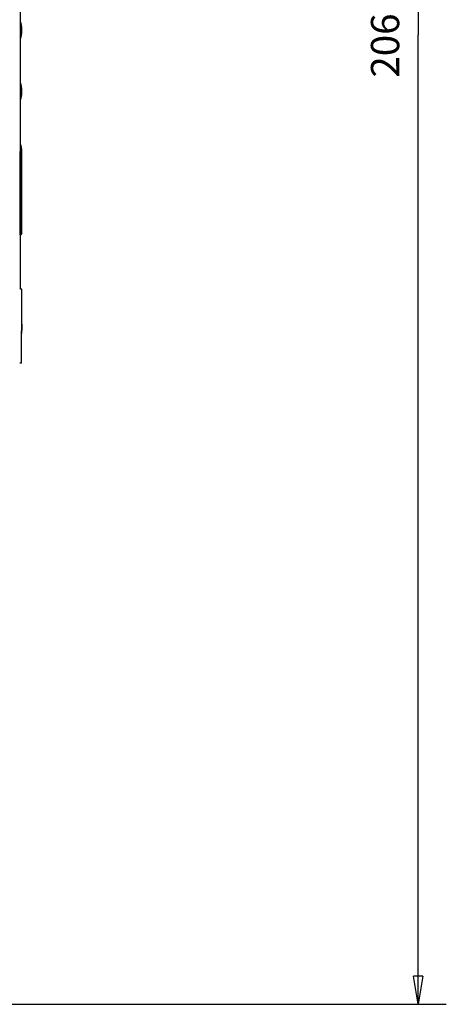
# Model space of a CAD drawing. Extents: x 47 to 841, y 0 to 556.
# Drawn here: x 757 to 802, y 350 to 454 of the extents above; entities that cross this region are included whole.
import ezdxf

# ---------------------------------------------------------------- set-up
doc = ezdxf.new("R2010")
doc.units = 0
doc.linetypes.add('HIDDENNEW0', pattern=[4.5, 1.5, -1.5, 1.5])
for name, color, linetype in [('5', 7, 'CONTINUOUS'), ('MUOTOVIIVAT', 40, 'HIDDENNEW0'), ('TANGVIIVATNONDEF', 3, 'HIDDENNEW0')]:
    doc.layers.add(name, color=color, linetype=linetype)
doc.styles.get("Standard").update_dxf_attribs({"font": 'monotxt.shx'})
doc.dimstyles.new('DSTYLE2', dxfattribs={"dimtxt": 3, "dimasz": 3, "dimexe": 3, "dimexo": 0, "dimgap": 2, "dimtad": 1, "dimzin": 3, "dimcen": 0.09, "dimazin": 3, "dimtp": 1, "dimtm": 1, "dimtfac": 1, "dimtofl": 0, "dimtmove": 0, "dimatfit": 3})

# ---------------------------------------------------------------- blocks, each defined once
blk = doc.blocks.new('_AH1')
at = {"color": 0, "linetype": 'CONTINUOUS'}
for p, q in [((-1, 0.166667), (0, 0)), ((-1, 0.166667), (-1, -0.166667)), ((0, 0), (-1, -0.166667)), ((0, 0), (-1, 0))]:
    blk.add_line(p, q, dxfattribs=at)
blk = doc.blocks.new('*D5050')
at = {"layer": '5', "color": 1, "linetype": 'CONTINUOUS'}
for p, q in [((748.90243, 555.66315), (802.15494, 555.66315)), ((799.15494, 555.66315), (799.15494, 452.67919)), ((799.15494, 349.69523), (799.15494, 452.67919)), ((721.57788, 349.69523), (802.15494, 349.69523))]:
    blk.add_line(p, q, dxfattribs=at)
at = {"layer": '5', "color": 1, "xscale": 3, "yscale": 3, "zscale": 3}
for p, rotation in [((799.15494, 555.66315), 90), ((799.15494, 349.69523), 270)]:
    blk.add_blockref('_AH1', p, dxfattribs=dict(at, rotation=rotation))
at = {"layer": '5', "color": 1, "linetype": 'CONTINUOUS'}
blk.add_text('206', height=3, rotation=90, dxfattribs=at).set_placement((797.15394, 448.17919))

msp = doc.modelspace()

# ---------------------------------------------------------------- linework, layer by layer
at = {"layer": 'MUOTOVIIVAT', "color": 40, "linetype": 'CONTINUOUS'}
for p, q in [((756.92192, 425.68851), (756.92192, 491.99081)), ((757.07788, 453.08398), (757.07788, 453.33903)), ((757.07788, 446.58392), (757.07788, 446.83897)), ((756.90558, 431.46148), (756.90559, 440.339)), ((757.07788, 431.63818), (757.07788, 440.33902)), ((757.07788, 431.63821), (756.92192, 431.47824)), ((757.07788, 425.68851), (756.92192, 425.68851)), ((757.07788, 421.9856), (757.07788, 425.68847)), ((757.07511, 421.98564), (757.07788, 421.98564)), ((757.05818, 417.86064), (757.05818, 420.98564)), ((756.85109, 417.86064), (757.05818, 417.86064))]:
    msp.add_line(p, q, dxfattribs=at)
for points in [[(757.07507, 421.9856), (757.07482, 421.98524, 0.24956545), (757.07457, 421.98421, 0.037482561), (757.0743, 421.98245, 0.013447848), (757.07402, 421.98002, 0.0070074326), (757.07373, 421.97689, 0.0042301799), (757.07343, 421.97309, 0.0028795077), (757.07313, 421.96859, 0.0020673403), (757.07281, 421.96342, 0.001579946), (757.07249, 421.95757, 0.0012390812), (757.07216, 421.95107, 0.0010109056), (757.07182, 421.94389, 0.0008366246), (757.07147, 421.93605, 0.0007123612), (757.07112, 421.92755, 0.0006115873), (757.07076, 421.91841, 0.0005367394), (757.0704, 421.9086, 0.0004732962), (757.07003, 421.89816, 0.000424942), (757.06966, 421.88707, 0.0003824358), (757.06928, 421.87535, 0.000349406), (757.0689, 421.86299, 0.0003196883), (757.06851, 421.85001, 0.0002967246), (757.06813, 421.83639, 0.0002745313), (757.06774, 421.82216, 0.0002558342), (757.06735, 421.80729, 0.0002416091), (757.06695, 421.79184, 0.000235473), (757.06656, 421.7758, 0.0002300868), (757.06617, 421.75926, 0.0002301348), (757.06579, 421.74224, 0.0002233728), (757.0654, 421.72476, 0.0002115558), (757.06503, 421.70682, 0.0002020247), (757.06466, 421.68843, 0.0001960177), (757.06429, 421.6696, 0.0001896411), (757.06394, 421.65036, 0.0001842219), (757.06358, 421.63069, 0.0001789443), (757.06324, 421.61063, 0.0001750286), (757.0629, 421.59018, 0.0001709898), (757.06257, 421.56935, 0.0001680171), (757.06225, 421.54815, 0.0001648882), (757.06194, 421.5266, 0.0001627528), (757.06164, 421.5047, 0.0001604224), (757.06135, 421.48247, 0.000159016), (757.06106, 421.45992, 0.0001572956), (757.06079, 421.43706, 0.000156369), (757.06053, 421.4139, 0.00015539), (757.06028, 421.39046, 0.000155402), (757.06004, 421.36674, 0.0001543453), (757.05982, 421.34276, 0.0001534341), (757.0596, 421.31853, 0.0001548118), (757.0594, 421.29405, 0.0001589378), (757.05922, 421.26928, 0.000154125), (757.05904, 421.24442, 0.0001437608), (757.05889, 421.21949, 0.000161083), (757.05874, 421.19396, 0.0001961867), (757.05862, 421.16761, 0.000146705), (757.0585, 421.14277, 0.0000437989), (757.05841, 421.12021, 0.0002153876), (757.05833, 421.09093, 0.0003790307), (757.05825, 421.04546, 0.000183262), (757.05818, 420.98569, 0.0000954671)], [(757.05818, 420.98569), (757.05819, 421.01214, -0.0001673897), (757.05822, 421.03848, -0.000170425), (757.05826, 421.06471, -0.0001701146), (757.05833, 421.09084, -0.000166174), (757.05841, 421.11683, -0.0001639328), (757.0585, 421.14268, -0.0001621952), (757.05861, 421.16838, -0.0001609136), (757.05874, 421.19392, -0.0001591209), (757.05889, 421.21927, -0.0001580877), (757.05904, 421.24444, -0.0001567967), (757.05922, 421.26941, -0.0001561957), (757.0594, 421.29417, -0.0001552814), (757.0596, 421.3187, -0.0001550862), (757.05982, 421.343, -0.0001546022), (757.06004, 421.36705, -0.0001548504), (757.06028, 421.39084, -0.0001548191), (757.06053, 421.41435, -0.0001555463), (757.06079, 421.43759, -0.0001560126), (757.06107, 421.46052, -0.0001572731), (757.06135, 421.48316, -0.0001582971), (757.06164, 421.50546, -0.0001601606), (757.06195, 421.52745, -0.0001618164), (757.06226, 421.54908, -0.0001643858), (757.06258, 421.57037, -0.000166802), (757.06291, 421.59128, -0.0001701752), (757.06325, 421.61182, -0.000173408), (757.0636, 421.63196, -0.0001778694), (757.06395, 421.65171, -0.0001824434), (757.06432, 421.67104, -0.0001877827), (757.06468, 421.68994, -0.0001926726), (757.06506, 421.7084, -0.0002009054), (757.06544, 421.72642, -0.0002113984), (757.06582, 421.74398, -0.0002162532), (757.06621, 421.76105, -0.0002137206), (757.0666, 421.77756, -0.0002161902), (757.06699, 421.7935, -0.0002190973), (757.06738, 421.80882, -0.0002294684), (757.06777, 421.82353, -0.0002439971), (757.06816, 421.83763, -0.0002608824), (757.06854, 421.85113, -0.0002776357), (757.06892, 421.86399, -0.0002992858), (757.0693, 421.87625, -0.00032268), (757.06968, 421.88786, -0.0003528497), (757.07005, 421.89886, -0.0003865507), (757.07041, 421.90921, -0.0004284614), (757.07077, 421.91893, -0.0004742516), (757.07113, 421.928, -0.0005414593), (757.07148, 421.93643, -0.0006293642), (757.07183, 421.9442, -0.0007153198), (757.07216, 421.95133, -0.0007816526), (757.07249, 421.95778, -0.0010265768), (757.07282, 421.96359, -0.001533711), (757.07314, 421.96873, -0.0015527702), (757.07344, 421.97318, -0.0006459338), (757.0737, 421.97687, -0.0030425609), (757.07402, 421.98006, -0.011253035), (757.07448, 421.98298, -0.015479542), (757.07507, 421.9856, -0.017126802)]]:
    msp.add_lwpolyline(points, format="xyb", dxfattribs=at)
for centre, start, end in [((755.07788, 453.339), 360, 382.77659), ((755.07788, 453.08396), 337.22341, 360), ((755.07788, 446.839), 360, 382.77658), ((755.07788, 446.58396), 337.22342, 360), ((755.07788, 440.339), 360, 382.77657)]:
    msp.add_arc(centre, 2, start, end, dxfattribs=at)
at = {"layer": 'TANGVIIVATNONDEF', "color": 3, "linetype": 'CONTINUOUS'}
for points in [[(756.92192, 453.339), (756.92961, 453.339, 0.0000002161), (756.93712, 453.339, 0.0000001809), (756.94442, 453.339, 0.000000237), (756.95154, 453.339, 0.0000004069), (756.95845, 453.339, 0.0000005502), (756.96518, 453.339, 0.0000006929), (756.97171, 453.339, 0.0000008434), (756.97804, 453.339, 0.0000010278), (756.98418, 453.339, 0.0000012152), (756.99013, 453.339, 0.000001432), (756.99588, 453.339, 0.0000016596), (757.00143, 453.339, 0.000001924), (757.00679, 453.339, 0.0000022059), (757.01196, 453.339, 0.0000025312), (757.01693, 453.339, 0.0000028851), (757.02171, 453.339, 0.0000032931), (757.02629, 453.339, 0.0000037453), (757.03068, 453.339, 0.0000042666), (757.03487, 453.33901, 0.0000048569), (757.03887, 453.33901, 0.0000055401), (757.04267, 453.33901, 0.0000063274), (757.04628, 453.33901, 0.00000724), (757.04969, 453.33901, 0.0000083324), (757.05291, 453.33901, 0.0000096312), (757.05593, 453.33901, 0.000011157), (757.05876, 453.33901, 0.0000129122), (757.06139, 453.33901, 0.000015358), (757.06383, 453.33901, 0.000018647), (757.06607, 453.33901, 0.0000218164), (757.06812, 453.33902, 0.000024419), (757.06997, 453.33902, 0.0000333187), (757.07164, 453.33902, 0.0000518454), (757.0731, 453.33902, 0.0000529257), (757.07437, 453.33902, 0.0000205732), (757.07542, 453.33902, 0.0001076512), (757.07632, 453.33903, 0.0004097076), (757.07715, 453.33903, 0.000574782), (757.07788, 453.33903, 0.0006547963)], [(757.07788, 453.08398), (757.07778, 453.08398, -0.0097845224), (757.07749, 453.08397, -0.0009078673), (757.077, 453.08397, -0.0003139547), (757.07632, 453.08397, -0.0001608408), (757.07544, 453.08397, -0.0000956133), (757.07437, 453.08397, -0.000064085), (757.0731, 453.08397, -0.0000452316), (757.07164, 453.08397, -0.0000338284), (757.06998, 453.08397, -0.0000259394), (757.06812, 453.08397, -0.0000205972), (757.06607, 453.08396, -0.000016581), (757.06383, 453.08396, -0.0000136543), (757.06139, 453.08396, -0.0000113391), (757.05876, 453.08396, -0.0000095643), (757.05593, 453.08396, -0.0000081119), (757.05291, 453.08396, -0.0000069541), (757.04969, 453.08396, -0.0000059846), (757.04628, 453.08396, -0.000005187), (757.04267, 453.08396, -0.0000045089), (757.03887, 453.08396, -0.000003936), (757.03487, 453.08396, -0.000003443), (757.03068, 453.08396, -0.000003016), (757.02629, 453.08396, -0.0000026491), (757.02171, 453.08396, -0.0000023259), (757.01693, 453.08396, -0.0000020397), (757.01196, 453.08396, -0.0000017787), (757.0068, 453.08396, -0.0000015678), (757.00143, 453.08396, -0.0000013794), (756.99586, 453.08396, -0.0000011783), (756.99013, 453.08396, -0.0000009778), (756.98424, 453.08396, -0.0000008968), (756.97804, 453.08396, -0.0000008344), (756.97147, 453.08396, -0.0000005856), (756.96518, 453.08396, -0.0000003183), (756.9594, 453.08396, -0.00000053), (756.95154, 453.08396, -0.0000005248), (756.93886, 453.08396, -0.0000002164), (756.92192, 453.08396, -0.000000125)], [(756.92192, 446.839), (756.92961, 446.839, -0.0000001738), (756.93712, 446.839, -0.0000001417), (756.94442, 446.839, -0.0000001902), (756.95154, 446.839, -0.0000003393), (756.95845, 446.839, -0.0000004649), (756.96518, 446.839, -0.0000005897), (756.97171, 446.839, -0.0000007214), (756.97804, 446.839, -0.0000008829), (756.98418, 446.839, -0.0000010469), (756.99013, 446.839, -0.0000012367), (756.99588, 446.839, -0.0000014358), (757.00143, 446.839, -0.0000016671), (757.00679, 446.839, -0.0000019139), (757.01196, 446.839, -0.0000021988), (757.01693, 446.839, -0.0000025084), (757.02171, 446.839, -0.0000028657), (757.02629, 446.839, -0.0000032613), (757.03068, 446.839, -0.0000037177), (757.03487, 446.839, -0.0000042341), (757.03887, 446.839, -0.0000048323), (757.04267, 446.839, -0.0000055212), (757.04628, 446.839, -0.0000063201), (757.04969, 446.839, -0.0000072761), (757.05291, 446.839, -0.000008413), (757.05593, 446.83899, -0.0000097483), (757.05876, 446.83899, -0.0000112848), (757.06139, 446.83899, -0.0000134251), (757.06383, 446.83899, -0.000016304), (757.06607, 446.83899, -0.000019078), (757.06812, 446.83899, -0.000021356), (757.06997, 446.83899, -0.000029145), (757.07164, 446.83899, -0.0000453603), (757.0731, 446.83899, -0.0000463058), (757.07437, 446.83898, -0.000017991), (757.07542, 446.83898, -0.0000942029), (757.07632, 446.83898, -0.000358569), (757.07715, 446.83898, -0.0005030357), (757.07788, 446.83897, -0.0005730461)], [(757.07788, 446.58392), (757.07778, 446.58392, 0.019601755), (757.07749, 446.58392, 0.0018212178), (757.077, 446.58392, 0.0006298717), (757.07632, 446.58393, 0.0003227138), (757.07544, 446.58393, 0.0001918536), (757.07437, 446.58393, 0.000128599), (757.0731, 446.58393, 0.000090773), (757.07164, 446.58394, 0.0000678959), (757.06998, 446.58394, 0.0000520679), (757.06812, 446.58394, 0.0000413501), (757.06607, 446.58394, 0.0000332918), (757.06383, 446.58394, 0.0000274204), (757.06139, 446.58394, 0.000022775), (757.05876, 446.58395, 0.0000192146), (757.05593, 446.58395, 0.0000163001), (757.05291, 446.58395, 0.0000139777), (757.04969, 446.58395, 0.0000120321), (757.04628, 446.58395, 0.000010432), (757.04267, 446.58395, 0.0000090713), (757.03887, 446.58395, 0.0000079223), (757.03487, 446.58395, 0.000006933), (757.03068, 446.58395, 0.0000060764), (757.02629, 446.58395, 0.0000053402), (757.02171, 446.58395, 0.0000046918), (757.01693, 446.58395, 0.0000041172), (757.01196, 446.58395, 0.0000035934), (757.0068, 446.58396, 0.0000031706), (757.00143, 446.58396, 0.0000027937), (756.99586, 446.58396, 0.000002389), (756.99013, 446.58396, 0.0000019844), (756.98424, 446.58396, 0.0000018251), (756.97804, 446.58396, 0.0000017061), (756.97147, 446.58396, 0.0000011976), (756.96518, 446.58396, 0.0000006438), (756.9594, 446.58396, 0.000001098), (756.95154, 446.58396, 0.0000011121), (756.93886, 446.58396, 0.000000461), (756.92192, 446.58396, 0.000000264)], [(756.92192, 440.339), (756.92961, 440.339, 0.0000000897), (756.93712, 440.339, 0.000000075), (756.94442, 440.339, 0.0000000982), (756.95154, 440.339, 0.0000001686), (756.95845, 440.339, 0.0000002279), (756.96518, 440.339, 0.0000002869), (756.97171, 440.339, 0.0000003491), (756.97804, 440.339, 0.0000004253), (756.98418, 440.339, 0.000000503), (756.99013, 440.339, 0.0000005927), (756.99588, 440.339, 0.0000006868), (757.00143, 440.339, 0.000000796), (757.00679, 440.339, 0.0000009128), (757.01196, 440.339, 0.0000010473), (757.01693, 440.339, 0.0000011938), (757.02171, 440.339, 0.0000013626), (757.02629, 440.339, 0.0000015497), (757.03068, 440.339, 0.0000017651), (757.03487, 440.339, 0.0000020093), (757.03887, 440.339, 0.000002292), (757.04267, 440.339, 0.0000026178), (757.04628, 440.339, 0.0000029952), (757.04969, 440.339, 0.0000034471), (757.05291, 440.339, 0.0000039844), (757.05593, 440.339, 0.0000046157), (757.05876, 440.33901, 0.0000053418), (757.06139, 440.33901, 0.0000063534), (757.06383, 440.33901, 0.000007714), (757.06607, 440.33901, 0.0000090251), (757.06812, 440.33901, 0.0000101018), (757.06997, 440.33901, 0.0000137833), (757.07164, 440.33901, 0.0000214472), (757.0731, 440.33901, 0.000021894), (757.07437, 440.33901, 0.0000085108), (757.07542, 440.33901, 0.0000445322), (757.07632, 440.33901, 0.0001694807), (757.07715, 440.33901, 0.0002377582), (757.07788, 440.33902, 0.0002708488)]]:
    msp.add_lwpolyline(points, format="xyb", dxfattribs=at)

# ---------------------------------------------------------------- dimensions: what is measured, and where the dimension line sits
at = {"layer": '5', "color": 1, "linetype": 'CONTINUOUS'}
dim = msp.add_linear_dim(base=(799.15494, 555.66315), p1=(721.57788, 349.69523), p2=(748.90243, 555.66315), angle=90, dimstyle='DSTYLE2', override={"dimblk": '_AH1', "dimsah": 0}, dxfattribs=at)
dim.commit()
dim.dimension.update_dxf_attribs({"geometry": '*D5050', "text_midpoint": (795.65394, 452.67919), "dimtype": 128})

doc.saveas('drawing.dxf')
